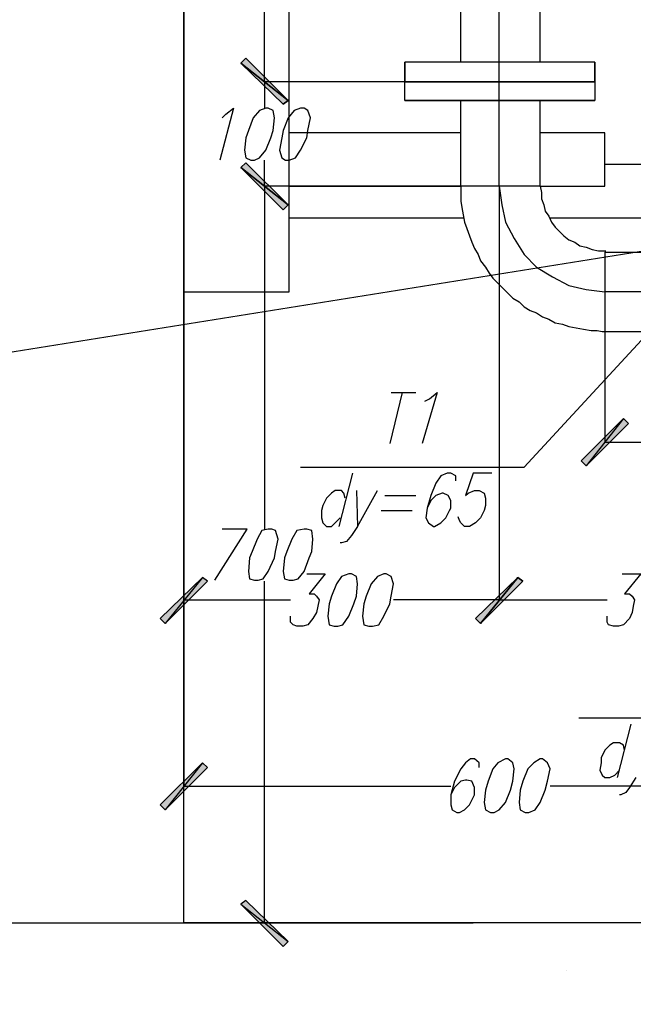
# Model space of a CAD drawing. Units: inches. Extents: x -563674 to 103197, y -378979 to 139854.
# Drawn here: x -333468 to -330551, y -347164 to -342485 of the extents above; entities that cross this region are included whole.
import ezdxf

# ---------------------------------------------------------------- set-up
doc = ezdxf.new("R2010")
doc.units = ezdxf.units.IN
doc.header["$LTSCALE"] = 500
doc.header["$MEASUREMENT"] = 0
doc.layers.get('0').update_dxf_attribs({"color": 250, "linetype": 'CONTINUOUS', "lineweight": 100})
doc.layers.add('H', color=7, linetype='CONTINUOUS', lineweight=100)
doc.layers.add('P', color=250, linetype='CONTINUOUS', lineweight=100)

msp = doc.modelspace()

# ---------------------------------------------------------------- hatches: boundary and pattern name
at = {"layer": 'H', "linetype": 'Continuous', "lineweight": 25}
for points in [[(-332192.13615, -342869.00037), (-332416.48442, -342691.88331), (-332215.75176, -342886.71207), (-332192.13615, -342869.00037), (-332416.48442, -342691.88331), (-332392.86882, -342668.2677)], [(-332416.48442, -342691.88331), (-332192.13615, -342869.00037), (-332392.86882, -342668.2677), (-332416.48442, -342691.88331), (-332192.13615, -342869.00037), (-332215.75176, -342886.71207)], [(-332416.48442, -343187.81107), (-332192.13615, -343364.92813), (-332392.86882, -343164.19547), (-332416.48442, -343187.81107), (-332192.13615, -343364.92813), (-332215.75176, -343388.54374)], [(-332192.13615, -343364.92813), (-332416.48442, -343187.81107), (-332215.75176, -343388.54374), (-332192.13615, -343364.92813), (-332416.48442, -343187.81107), (-332392.86882, -343164.19547)], [(-330598.08261, -344380.39928), (-330775.19967, -344604.74755), (-330574.467, -344404.01489), (-330598.08261, -344380.39928), (-330775.19967, -344604.74755), (-330798.81528, -344581.13195)], [(-332599.50539, -345136.09873), (-332776.62245, -345354.54311), (-332575.88978, -345153.81044), (-332599.50539, -345136.09873), (-332776.62245, -345354.54311), (-332800.23805, -345330.9275)], [(-331277.03134, -345354.54311), (-331099.91428, -345136.09873), (-331300.64695, -345330.9275), (-331277.03134, -345354.54311), (-331099.91428, -345136.09873), (-331076.29867, -345153.81044)], [(-331099.91428, -345136.09873), (-331277.03134, -345354.54311), (-331076.29867, -345153.81044), (-331099.91428, -345136.09873), (-331277.03134, -345354.54311), (-331300.64695, -345330.9275)], [(-332599.50539, -346015.78013), (-332776.62245, -346240.12841), (-332575.88978, -346039.39574), (-332599.50539, -346015.78013), (-332776.62245, -346240.12841), (-332800.23805, -346216.5128)], [(-332416.48442, -346688.82496), (-332192.13615, -346865.94202), (-332392.86882, -346671.11325), (-332416.48442, -346688.82496), (-332192.13615, -346865.94202), (-332215.75176, -346889.55763)]]:
    msp.add_hatch(color=0, dxfattribs=at).paths.add_polyline_path(points)

# ---------------------------------------------------------------- linework, layer by layer
at = {"linetype": 'ByBlock', "lineweight": 25}
msp.add_line((12824.95992, -288674.8033), (-551801.81096, -378978.73286), dxfattribs=at)
at = {"layer": 'P', "color": 0, "linetype": 'Continuous', "lineweight": 25}
for points in [[(-332688.06392, -346777.38349), (-332688.06392, -317269.68129)], [(-332304.31029, -342780.44184), (-332304.31029, -342178.24383)], [(-332192.13615, -342869.00037), (-332416.48442, -342691.88331), (-332392.86882, -342668.2677), (-332192.13615, -342869.00037)], [(-332392.86882, -342668.2677), (-332416.48442, -342691.88331), (-332192.13615, -342869.00037), (-332392.86882, -342668.2677)], [(-332215.75176, -342886.71207), (-332192.13615, -342869.00037), (-332416.48442, -342691.88331), (-332215.75176, -342886.71207)], [(-332416.48442, -342691.88331), (-332192.13615, -342869.00037), (-332215.75176, -342886.71207), (-332416.48442, -342691.88331)], [(-331188.47281, -342780.44184), (-332304.31029, -342780.44184)], [(-332304.31029, -342780.44184), (-332304.31029, -342904.42378)], [(-331188.47281, -342780.44184), (-332304.31029, -342780.44184)], [(-332505.04295, -342951.65499), (-332487.33125, -342933.94329), (-332451.90784, -342904.42378), (-332516.85076, -343152.38766)], [(-332298.40638, -342904.42378), (-332327.92589, -342916.23158), (-332357.4454, -342951.65499), (-332381.06101, -343010.69401), (-332392.86882, -343046.11743), (-332398.77272, -343105.15645), (-332392.86882, -343140.57986), (-332369.25321, -343152.38766), (-332351.5415, -343152.38766), (-332327.92589, -343140.57986), (-332298.40638, -343105.15645), (-332274.79078, -343046.11743), (-332262.98297, -343010.69401), (-332257.07907, -342951.65499), (-332262.98297, -342916.23158), (-332286.59858, -342904.42378), (-332298.40638, -342904.42378)], [(-332133.09713, -342904.42378), (-332162.61664, -342916.23158), (-332192.13615, -342951.65499), (-332215.75176, -343010.69401), (-332221.65566, -343046.11743), (-332233.46346, -343105.15645), (-332221.65566, -343140.57986), (-332203.94395, -343152.38766), (-332186.23225, -343152.38766), (-332156.71274, -343140.57986), (-332133.09713, -343105.15645), (-332103.57762, -343046.11743), (-332097.67372, -343010.69401), (-332085.86591, -342951.65499), (-332097.67372, -342916.23158), (-332115.38542, -342904.42378), (-332133.09713, -342904.42378)], [(-332392.86882, -343164.19547), (-332416.48442, -343187.81107), (-332192.13615, -343364.92813), (-332392.86882, -343164.19547)], [(-332192.13615, -343364.92813), (-332416.48442, -343187.81107), (-332392.86882, -343164.19547), (-332192.13615, -343364.92813)], [(-332416.48442, -343187.81107), (-332192.13615, -343364.92813), (-332215.75176, -343388.54374), (-332416.48442, -343187.81107)], [(-332215.75176, -343388.54374), (-332192.13615, -343364.92813), (-332416.48442, -343187.81107), (-332215.75176, -343388.54374)], [(-332304.31029, -343276.3696), (-332304.31029, -343152.38766)], [(-332688.06392, -343276.3696), (-332688.06392, -345242.36897)], [(-331188.47281, -343276.3696), (-332304.31029, -343276.3696)], [(-331188.47281, -343276.3696), (-332304.31029, -343276.3696)], [(-332304.31029, -343276.3696), (-332304.31029, -344905.84656)], [(-331188.47281, -343276.3696), (-331188.47281, -345242.36897)], [(-331188.47281, -343276.3696), (-331188.47281, -345242.36897)], [(-330686.64114, -343778.20127), (-330686.64114, -344492.57342)], [(-332133.09713, -344610.65146), (-331070.39477, -344610.65146), (-330474.10067, -343967.12614)], [(-331648.97716, -344256.41734), (-331708.01618, -344498.47732)], [(-331702.11228, -344256.41734), (-331584.03424, -344256.41734)], [(-331542.70693, -344297.74465), (-331519.09132, -344285.93685), (-331483.66791, -344256.41734), (-331554.51473, -344498.47732)], [(-330598.08261, -344380.39928), (-330775.19967, -344604.74755), (-330798.81528, -344581.13195), (-330598.08261, -344380.39928)], [(-330574.467, -344404.01489), (-330598.08261, -344380.39928), (-330775.19967, -344604.74755), (-330574.467, -344404.01489)], [(-330686.64114, -344492.57342), (-330480.00457, -344492.57342)], [(-331885.13324, -344640.17097), (-331950.07617, -344894.03875)], [(-331395.10938, -344675.59438), (-331395.10938, -344651.97877), (-331418.72499, -344640.17097), (-331436.43669, -344640.17097), (-331465.9562, -344651.97877), (-331489.57181, -344687.40218), (-331513.18742, -344746.4412), (-331530.89912, -344805.48022), (-331536.80303, -344852.71144), (-331524.99522, -344876.32705), (-331501.37961, -344894.03875), (-331495.47571, -344894.03875), (-331465.9562, -344876.32705), (-331442.34059, -344852.71144), (-331424.62889, -344817.28803), (-331418.72499, -344805.48022), (-331418.72499, -344770.05681), (-331430.53279, -344746.4412), (-331454.1484, -344734.6334), (-331460.0523, -344734.6334), (-331489.57181, -344746.4412), (-331513.18742, -344770.05681), (-331530.89912, -344805.48022)], [(-331223.89622, -344640.17097), (-331312.45475, -344640.17097), (-331347.87816, -344746.4412), (-331336.07036, -344734.6334), (-331306.55085, -344722.82559), (-331282.93524, -344722.82559), (-331259.31963, -344734.6334), (-331253.41573, -344758.24901), (-331253.41573, -344793.67242), (-331259.31963, -344817.28803), (-331277.03134, -344852.71144), (-331300.64695, -344876.32705), (-331330.16646, -344894.03875), (-331353.78206, -344894.03875), (-331371.49377, -344876.32705), (-331377.39767, -344864.51924), (-331383.30157, -344846.80754)], [(-331920.55666, -344758.24901), (-331926.46056, -344734.6334), (-331938.26836, -344722.82559), (-331967.78787, -344722.82559), (-331985.49958, -344734.6334), (-332009.11519, -344758.24901), (-332026.82689, -344793.67242), (-332032.73079, -344817.28803), (-332032.73079, -344852.71144), (-332026.82689, -344876.32705), (-332009.11519, -344894.03875), (-331985.49958, -344894.03875), (-331967.78787, -344876.32705), (-331944.17226, -344852.71144)], [(-331867.42154, -344722.82559), (-331861.51764, -344894.03875), (-331767.0552, -344722.82559)], [(-332688.06392, -344775.96071), (-332688.06392, -346127.95427)], [(-331731.63179, -344746.4412), (-331584.03424, -344746.4412)], [(-331749.3435, -344817.28803), (-331601.74595, -344817.28803)], [(-332540.46637, -345147.90654), (-332386.96491, -344905.84656), (-332505.04295, -344905.84656)], [(-332286.59858, -344905.84656), (-332316.11809, -344911.75046), (-332339.7337, -344953.07777), (-332363.34931, -345012.11679), (-332375.15711, -345041.6363), (-332381.06101, -345106.57922), (-332375.15711, -345142.00264), (-332351.5415, -345147.90654), (-332333.8298, -345147.90654), (-332310.21419, -345142.00264), (-332286.59858, -345106.57922), (-332257.07907, -345041.6363), (-332251.17517, -345012.11679), (-332239.36736, -344953.07777), (-332251.17517, -344911.75046), (-332268.88687, -344905.84656), (-332286.59858, -344905.84656)], [(-332115.38542, -344905.84656), (-332150.80883, -344911.75046), (-332174.42444, -344953.07777), (-332198.04005, -345012.11679), (-332209.84785, -345041.6363), (-332215.75176, -345106.57922), (-332209.84785, -345142.00264), (-332186.23225, -345147.90654), (-332168.52054, -345147.90654), (-332144.90493, -345142.00264), (-332115.38542, -345106.57922), (-332091.76981, -345041.6363), (-332079.96201, -345012.11679), (-332074.05811, -344953.07777), (-332079.96201, -344911.75046), (-332103.57762, -344905.84656), (-332115.38542, -344905.84656)], [(-331861.51764, -344894.03875), (-331891.03715, -344935.36607), (-331914.65275, -344964.88558), (-331938.26836, -344970.78948), (-331944.17226, -344970.78948)], [(-332599.50539, -345136.09873), (-332776.62245, -345354.54311), (-332800.23805, -345330.9275), (-332599.50539, -345136.09873)], [(-332575.88978, -345153.81044), (-332599.50539, -345136.09873), (-332776.62245, -345354.54311), (-332575.88978, -345153.81044)], [(-332304.31029, -346777.38349), (-332304.31029, -345153.81044)], [(-332103.57762, -345118.38703), (-332015.01909, -345118.38703), (-332091.76981, -345212.84946), (-332068.15421, -345212.84946), (-332056.3464, -345224.65726), (-332044.5386, -345242.36897), (-332050.4425, -345271.88848), (-332056.3464, -345301.40799), (-332074.05811, -345330.9275), (-332097.67372, -345360.44701), (-332121.28932, -345366.35091), (-332150.80883, -345366.35091), (-332168.52054, -345360.44701), (-332180.32834, -345348.63921), (-332180.32834, -345319.1197)], [(-331902.84495, -345118.38703), (-331938.26836, -345130.19483), (-331961.88397, -345165.61824), (-331985.49958, -345224.65726), (-331997.30738, -345260.08068), (-332003.21128, -345319.1197), (-331997.30738, -345360.44701), (-331973.69177, -345366.35091), (-331955.98007, -345366.35091), (-331932.36446, -345360.44701), (-331902.84495, -345319.1197), (-331879.22934, -345260.08068), (-331867.42154, -345224.65726), (-331861.51764, -345165.61824), (-331867.42154, -345130.19483), (-331891.03715, -345118.38703), (-331902.84495, -345118.38703)], [(-331737.53569, -345118.38703), (-331767.0552, -345130.19483), (-331796.57471, -345165.61824), (-331820.19032, -345224.65726), (-331831.99813, -345260.08068), (-331837.90203, -345319.1197), (-331831.99813, -345360.44701), (-331808.38252, -345366.35091), (-331790.67081, -345366.35091), (-331761.1513, -345360.44701), (-331737.53569, -345319.1197), (-331708.01618, -345260.08068), (-331702.11228, -345224.65726), (-331690.30448, -345165.61824), (-331702.11228, -345130.19483), (-331725.72789, -345118.38703), (-331737.53569, -345118.38703)], [(-331300.64695, -345330.9275), (-331277.03134, -345354.54311), (-331099.91428, -345136.09873), (-331300.64695, -345330.9275)], [(-331099.91428, -345136.09873), (-331277.03134, -345354.54311), (-331300.64695, -345330.9275), (-331099.91428, -345136.09873)], [(-331277.03134, -345354.54311), (-331099.91428, -345136.09873), (-331076.29867, -345153.81044), (-331277.03134, -345354.54311)], [(-331076.29867, -345153.81044), (-331099.91428, -345136.09873), (-331277.03134, -345354.54311), (-331076.29867, -345153.81044)], [(-330603.98651, -345118.38703), (-330515.42798, -345118.38703), (-330592.17871, -345212.84946), (-330568.5631, -345212.84946), (-330556.75529, -345224.65726), (-330544.94749, -345242.36897), (-330550.85139, -345271.88848), (-330556.75529, -345301.40799), (-330568.5631, -345330.9275), (-330598.08261, -345360.44701), (-330621.69822, -345366.35091), (-330645.31382, -345366.35091), (-330668.92943, -345360.44701), (-330674.83333, -345348.63921), (-330674.83333, -345319.1197)], [(-332688.06392, -345242.36897), (-332180.32834, -345242.36897)], [(-331188.47281, -345242.36897), (-331690.30448, -345242.36897)], [(-331188.47281, -345242.36897), (-330674.83333, -345242.36897)], [(-330810.62308, -345803.23966), (-329877.80656, -345803.23966), (-329021.74077, -345466.71725)], [(-330562.6592, -345832.75917), (-330627.60212, -346086.62696)], [(-330592.17871, -345956.74111), (-330598.08261, -345933.1255), (-330615.79431, -345921.3177), (-330645.31382, -345921.3177), (-330663.02553, -345933.1255), (-330686.64114, -345956.74111), (-330704.35284, -345992.16452), (-330704.35284, -346015.78013), (-330710.25675, -346051.20354), (-330698.44894, -346074.81915), (-330686.64114, -346086.62696), (-330663.02553, -346086.62696), (-330639.40992, -346074.81915), (-330615.79431, -346051.20354)], [(-332599.50539, -346015.78013), (-332776.62245, -346240.12841), (-332800.23805, -346216.5128), (-332599.50539, -346015.78013)], [(-332575.88978, -346039.39574), (-332599.50539, -346015.78013), (-332776.62245, -346240.12841), (-332575.88978, -346039.39574)], [(-331282.93524, -346039.39574), (-331282.93524, -346015.78013), (-331306.55085, -345998.06843), (-331324.26255, -345998.06843), (-331347.87816, -346015.78013), (-331371.49377, -346045.29964), (-331401.01328, -346104.33866), (-331418.72499, -346169.28158), (-331418.72499, -346216.5128), (-331412.82108, -346240.12841), (-331389.20548, -346251.93621), (-331377.39767, -346251.93621), (-331353.78206, -346240.12841), (-331330.16646, -346216.5128), (-331312.45475, -346181.08939), (-331306.55085, -346169.28158), (-331306.55085, -346133.85817), (-331318.35865, -346104.33866), (-331341.97426, -346098.43476), (-331347.87816, -346098.43476), (-331371.49377, -346104.33866), (-331401.01328, -346133.85817), (-331418.72499, -346169.28158)], [(-331158.9533, -345998.06843), (-331194.37671, -346015.78013), (-331217.99232, -346045.29964), (-331241.60793, -346104.33866), (-331253.41573, -346145.66598), (-331259.31963, -346204.705), (-331253.41573, -346240.12841), (-331229.80012, -346251.93621), (-331212.08842, -346251.93621), (-331188.47281, -346240.12841), (-331158.9533, -346204.705), (-331135.33769, -346145.66598), (-331123.52989, -346104.33866), (-331117.62598, -346045.29964), (-331123.52989, -346015.78013), (-331147.14549, -345998.06843), (-331158.9533, -345998.06843)], [(-330993.64404, -345998.06843), (-331023.16355, -346015.78013), (-331052.68306, -346045.29964), (-331076.29867, -346104.33866), (-331088.10647, -346145.66598), (-331094.01038, -346204.705), (-331088.10647, -346240.12841), (-331064.49087, -346251.93621), (-331046.77916, -346251.93621), (-331017.25965, -346240.12841), (-330993.64404, -346204.705), (-330970.02843, -346145.66598), (-330958.22063, -346104.33866), (-330946.41283, -346045.29964), (-330958.22063, -346015.78013), (-330981.83624, -345998.06843), (-330993.64404, -345998.06843)], [(-330539.04359, -346086.62696), (-330568.5631, -346133.85817), (-330586.2748, -346157.47378), (-330609.89041, -346169.28158), (-330615.79431, -346169.28158)], [(-332688.06392, -346127.95427), (-331418.72499, -346127.95427)], [(-329688.8817, -346127.95427), (-330946.41283, -346127.95427)], [(-332392.86882, -346671.11325), (-332416.48442, -346688.82496), (-332192.13615, -346865.94202), (-332392.86882, -346671.11325)], [(-332416.48442, -346688.82496), (-332192.13615, -346865.94202), (-332215.75176, -346889.55763), (-332416.48442, -346688.82496)], [(-334807.56473, -346777.38349), (-331312.45475, -346777.38349)], [(-316682.58559, -346777.38349), (-332688.06392, -346777.38349)], [(-331188.47281, -346777.38349), (-332304.31029, -346777.38349)], [(-330869.6621, -347001.73177), (-330869.6621, -347001.73177)]]:
    msp.add_lwpolyline(points, dxfattribs=at)
at = {"layer": 'P', "color": 30, "linetype": 'Continuous', "lineweight": 25}
for points in [[(-332688.06392, -317771.51296), (-332688.06392, -343778.20127), (-332186.23225, -343778.20127), (-332186.23225, -317771.51296), (-332688.06392, -317771.51296)], [(-331371.49377, -343022.50182), (-332186.23225, -343022.50182)], [(-330686.64114, -343022.50182), (-330993.64404, -343022.50182)], [(-330686.64114, -343276.3696), (-330686.64114, -343022.50182)], [(-329871.90266, -343172.45982), (-330686.64114, -343172.45982)], [(-332186.23225, -343276.3696), (-331371.49377, -343276.3696)], [(-330993.64404, -343276.3696), (-330686.64114, -343276.3696)], [(-332186.23225, -343426.3276), (-331357.32459, -343426.3276)], [(-330949.01099, -343426.3276), (-329871.90266, -343426.3276)]]:
    msp.add_lwpolyline(points, dxfattribs=at)
at = {"layer": 'P', "color": 5, "linetype": 'Continuous', "lineweight": 25}
for points in [[(-331371.49377, -342685.9794), (-331371.49377, -341416.64047)], [(-330993.64404, -342685.9794), (-330993.64404, -341416.64047)], [(-330733.87235, -342685.9794), (-331637.16936, -342685.9794)], [(-330733.87235, -342685.9794), (-331637.16936, -342685.9794)], [(-331637.16936, -342780.44184), (-331637.16936, -342685.9794)], [(-330733.87235, -342869.00037), (-331637.16936, -342869.00037), (-331637.16936, -342780.44184), (-330733.87235, -342780.44184), (-330733.87235, -342685.9794), (-331637.16936, -342685.9794), (-331637.16936, -342780.44184), (-330733.87235, -342780.44184), (-330733.87235, -342869.00037)], [(-330733.87235, -342685.9794), (-330733.87235, -342780.44184), (-330733.87235, -342869.00037)], [(-330733.87235, -342780.44184), (-331637.16936, -342780.44184)], [(-331637.16936, -342780.44184), (-330733.87235, -342780.44184)], [(-330733.87235, -342780.44184), (-331637.16936, -342780.44184)], [(-331637.16936, -342869.00037), (-331637.16936, -342780.44184), (-330733.87235, -342780.44184)], [(-331371.49377, -342780.44184), (-330993.64404, -342780.44184), (-331371.49377, -342780.44184)], [(-331637.16936, -342869.00037), (-330733.87235, -342869.00037)], [(-331637.16936, -342869.00037), (-330733.87235, -342869.00037)], [(-331371.49377, -343276.3696), (-331371.49377, -342869.00037)], [(-330993.64404, -343276.3696), (-330993.64404, -342869.00037)], [(-330993.64404, -343276.3696), (-331371.49377, -343276.3696)], [(-330993.64404, -343276.3696), (-331371.49377, -343276.3696)], [(-331371.49377, -343276.3696), (-331371.49377, -343294.08131), (-331371.49377, -343311.79302), (-331371.49377, -343329.50472), (-331371.49377, -343347.21643), (-331365.58987, -343376.73594), (-331359.68597, -343412.15935), (-331353.78206, -343447.58276), (-331341.97426, -343477.10227), (-331330.16646, -343512.52568), (-331318.35865, -343542.04519), (-331306.55085, -343571.5647), (-331288.83914, -343601.08421), (-331277.03134, -343630.60372), (-331253.41573, -343660.12323), (-331235.70402, -343689.64274), (-331217.99232, -343713.25835), (-331194.37671, -343736.87396), (-331170.7611, -343760.48957), (-331147.14549, -343784.10518), (-331123.52989, -343807.72078), (-331094.01038, -343825.43249), (-331070.39477, -343849.0481), (-331040.87526, -343866.7598), (-331011.35575, -343878.56761), (-330981.83624, -343896.27931), (-330952.31673, -343908.08712), (-330922.79722, -343925.79882), (-330887.37381, -343931.70273), (-330857.8543, -343943.51053), (-330822.43088, -343949.41443), (-330787.00747, -343955.31833), (-330751.58406, -343961.22224), (-330733.87235, -343961.22224), (-330722.06455, -343961.22224), (-330698.44894, -343967.12614), (-330680.73724, -343967.12614)], [(-330993.64404, -343276.3696), (-330987.74014, -343305.88911), (-330987.74014, -343335.40862), (-330975.93234, -343364.92813), (-330970.02843, -343394.44764), (-330952.31673, -343418.06325), (-330940.50892, -343447.58276), (-330922.79722, -343471.19837), (-330899.18161, -343494.81398), (-330881.4699, -343512.52568), (-330857.8543, -343530.23739), (-330828.33479, -343542.04519), (-330804.71918, -343559.7569), (-330775.19967, -343565.6608), (-330745.68016, -343577.46861), (-330716.16065, -343583.37251), (-330680.73724, -343583.37251)], [(-330686.64114, -343589.27641), (-328525.81301, -343589.27641)], [(-330686.64114, -343589.27641), (-330686.64114, -343967.12614)], [(-330686.64114, -343967.12614), (-328525.81301, -343967.12614)]]:
    msp.add_lwpolyline(points, dxfattribs=at)
at = {"layer": 'P', "color": 4, "linetype": 'Continuous', "lineweight": 25}
for points in [[(-331188.47281, -343276.3696), (-331188.47281, -342225.47505)], [(-331188.47281, -343276.3696), (-331176.665, -343364.92813), (-331158.9533, -343447.58276), (-331117.62598, -343524.33349), (-331070.39477, -343601.08421), (-331011.35575, -343660.12323), (-330934.60502, -343707.35445), (-330857.8543, -343748.68176), (-330775.19967, -343766.39347), (-330686.64114, -343778.20127)], [(-329618.03488, -343778.20127), (-330686.64114, -343778.20127)]]:
    msp.add_lwpolyline(points, dxfattribs=at)

doc.saveas('drawing.dxf')
